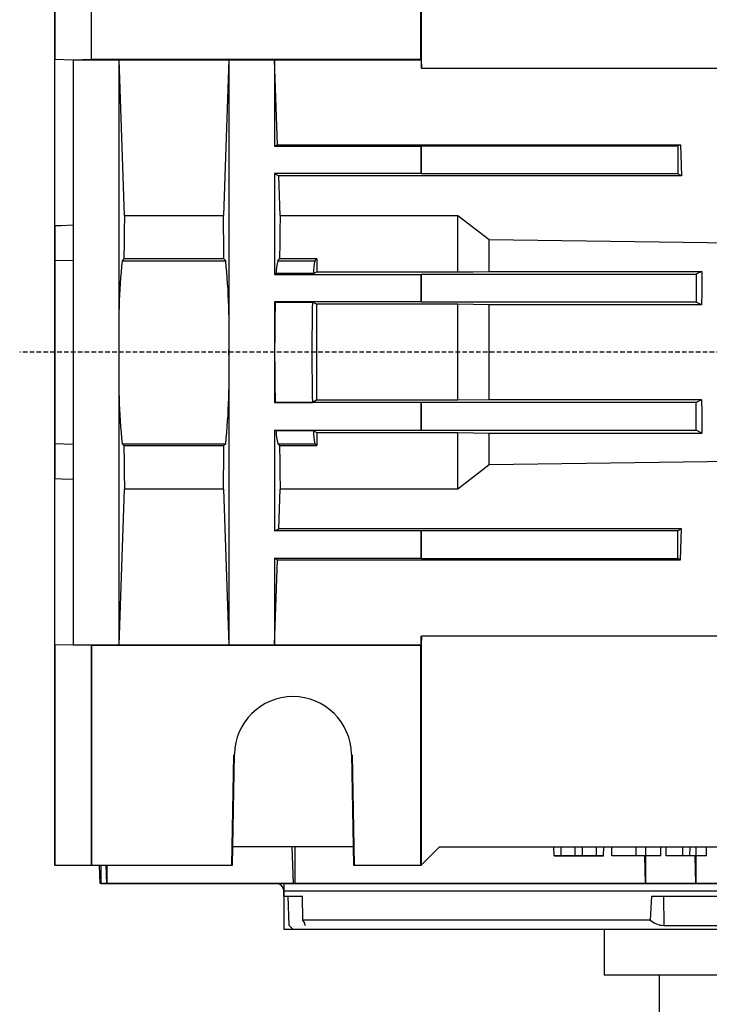
# Model space of a CAD drawing. Extents: x 2231 to 3263, y 280 to 1015.
# Drawn here: x 2517 to 2555, y 791 to 845 of the extents above; entities that cross this region are included whole.
import ezdxf

# ---------------------------------------------------------------- set-up
doc = ezdxf.new("R2010")
doc.units = 0
doc.header["$MEASUREMENT"] = 0
doc.linetypes.add('HIDDEN', pattern=[0.375, 0.25, -0.125])
doc.layers.add('AM_0', color=7, linetype='Continuous')

msp = doc.modelspace()

# ---------------------------------------------------------------- linework, layer by layer
at = {"color": 7, "linetype": 'Continuous'}
for p, q in [((2519.21, 854.91), (2519.21, 842.91)), ((2521.21, 842.91), (2521.21, 854.91)), ((2539.175, 854.91), (2539.175, 842.91)), ((2539.227, 842.41), (2539.227, 854.893)), ((2519.21, 842.91), (2520.21, 842.875)), ((2519.21, 833.805), (2519.21, 842.91)), ((2520.21, 842.875), (2521.21, 842.91)), ((2520.21, 842.875), (2522.71, 842.875)), ((2520.21, 842.875), (2520.21, 827.502)), ((2521.21, 842.91), (2539.175, 842.91)), ((2522.71, 842.875), (2522.711, 842.874)), ((2522.71, 842.875), (2522.71, 826.91)), ((2522.711, 842.874), (2528.709, 842.874)), ((2523.008, 834.38), (2522.711, 842.874)), ((2528.709, 842.874), (2528.412, 834.38)), ((2528.709, 842.874), (2528.71, 842.875)), ((2528.71, 842.875), (2531.21, 842.875)), ((2528.71, 842.875), (2528.71, 826.91)), ((2531.21, 842.875), (2531.211, 842.874)), ((2531.21, 842.875), (2531.21, 838.16)), ((2531.211, 842.874), (2539.211, 842.874)), ((2531.373, 838.241), (2531.211, 842.874)), ((2539.175, 842.91), (2539.211, 842.874)), ((2539.211, 842.874), (2539.227, 842.41)), ((2539.227, 842.41), (2579.193, 842.41)), ((2531.373, 838.241), (2531.21, 838.16)), ((2531.21, 838.16), (2539.21, 838.16)), ((2531.373, 838.241), (2553.373, 838.241)), ((2539.21, 838.16), (2539.227, 838.169)), ((2539.21, 836.66), (2539.21, 838.16)), ((2539.227, 836.651), (2539.227, 838.169)), ((2539.227, 838.169), (2553.227, 838.169)), ((2553.373, 838.241), (2553.227, 838.169)), ((2553.227, 838.169), (2553.227, 836.651)), ((2553.373, 838.241), (2553.432, 836.549)), ((2531.21, 836.66), (2531.21, 831.16)), ((2539.21, 836.66), (2531.21, 836.66)), ((2531.21, 836.66), (2531.432, 836.549)), ((2553.432, 836.549), (2531.432, 836.549)), ((2531.508, 834.38), (2531.432, 836.549)), ((2539.227, 836.651), (2539.21, 836.66)), ((2553.227, 836.651), (2539.227, 836.651)), ((2553.432, 836.549), (2553.227, 836.651)), ((2523.008, 834.38), (2528.412, 834.38)), ((2531.508, 834.38), (2541.21, 834.38)), ((2541.21, 834.38), (2542.926, 833.062)), ((2541.21, 831.291), (2541.21, 834.38)), ((2519.21, 833.805), (2519.21, 831.912)), ((2542.926, 833.062), (2559.21, 832.842)), ((2542.926, 831.322), (2542.926, 833.062)), ((2519.21, 831.91), (2520.21, 831.945)), ((2519.21, 831.91), (2519.21, 821.91)), ((2522.979, 832.007), (2522.879, 831.907)), ((2522.879, 831.907), (2528.541, 831.907)), ((2528.441, 832.007), (2522.979, 832.007)), ((2528.441, 832.007), (2528.541, 831.907)), ((2531.379, 831.907), (2531.479, 832.007)), ((2531.379, 831.907), (2533.413, 831.907)), ((2533.514, 832.007), (2531.479, 832.007)), ((2533.413, 831.907), (2533.514, 832.007)), ((2531.295, 831.203), (2531.21, 831.16)), ((2531.21, 831.16), (2539.21, 831.16)), ((2533.33, 831.203), (2531.295, 831.203)), ((2533.33, 831.203), (2533.507, 831.291)), ((2533.507, 831.291), (2541.21, 831.291)), ((2539.21, 831.16), (2539.227, 831.169)), ((2539.21, 829.66), (2539.21, 831.16)), ((2539.227, 829.651), (2539.227, 831.169)), ((2539.227, 831.169), (2554.227, 831.169)), ((2542.926, 831.322), (2554.542, 831.326)), ((2554.542, 831.326), (2554.227, 831.169)), ((2554.227, 831.169), (2554.227, 829.651)), ((2531.21, 829.66), (2531.21, 826.91)), ((2539.21, 829.66), (2531.21, 829.66)), ((2531.21, 829.66), (2531.238, 829.646)), ((2531.238, 829.646), (2533.273, 829.646)), ((2533.496, 829.535), (2533.273, 829.646)), ((2541.21, 829.535), (2533.496, 829.535)), ((2539.227, 829.651), (2539.21, 829.66)), ((2554.227, 829.651), (2539.227, 829.651)), ((2542.926, 829.504), (2541.21, 829.535)), ((2541.21, 824.285), (2541.21, 829.535)), ((2554.528, 829.501), (2542.926, 829.504)), ((2542.926, 824.316), (2542.926, 829.504)), ((2554.528, 829.501), (2554.227, 829.651)), ((2520.21, 827.502), (2520.21, 826.318)), ((2522.71, 826.91), (2522.71, 810.945)), ((2528.71, 826.91), (2528.71, 810.945)), ((2531.21, 826.91), (2531.21, 824.16)), ((2520.21, 826.318), (2520.21, 810.945)), ((2531.21, 824.16), (2531.238, 824.174)), ((2539.21, 824.16), (2531.21, 824.16)), ((2531.238, 824.174), (2533.273, 824.174)), ((2533.496, 824.285), (2533.273, 824.174)), ((2541.21, 824.285), (2533.496, 824.285)), ((2539.227, 824.169), (2539.21, 824.16)), ((2539.21, 822.66), (2539.21, 824.16)), ((2554.227, 824.169), (2539.227, 824.169)), ((2539.227, 822.651), (2539.227, 824.169)), ((2542.926, 824.316), (2541.21, 824.285)), ((2554.528, 824.319), (2542.926, 824.316)), ((2554.528, 824.319), (2554.227, 824.169)), ((2554.227, 822.651), (2554.227, 824.169)), ((2531.21, 822.66), (2531.21, 817.16)), ((2531.21, 822.66), (2539.21, 822.66)), ((2531.295, 822.617), (2531.21, 822.66)), ((2533.33, 822.617), (2531.295, 822.617)), ((2533.33, 822.617), (2533.507, 822.529)), ((2533.507, 822.529), (2541.21, 822.529)), ((2539.21, 822.66), (2539.227, 822.651)), ((2539.227, 822.651), (2554.227, 822.651)), ((2541.21, 822.529), (2542.926, 822.498)), ((2541.21, 819.44), (2541.21, 822.529)), ((2542.926, 822.498), (2554.542, 822.494)), ((2542.926, 820.758), (2542.926, 822.498)), ((2554.542, 822.494), (2554.227, 822.651)), ((2520.21, 821.875), (2519.21, 821.91)), ((2519.21, 821.9), (2519.21, 820.015)), ((2522.879, 821.913), (2528.541, 821.913)), ((2522.879, 821.913), (2522.979, 821.813)), ((2528.541, 821.913), (2528.441, 821.813)), ((2531.479, 821.813), (2531.379, 821.913)), ((2531.379, 821.913), (2533.413, 821.913)), ((2533.514, 821.813), (2533.413, 821.913)), ((2522.979, 821.813), (2528.441, 821.813)), ((2531.479, 821.813), (2533.514, 821.813)), ((2559.21, 820.978), (2542.926, 820.758)), ((2542.926, 820.758), (2541.21, 819.44)), ((2519.21, 810.91), (2519.21, 820.015)), ((2522.711, 810.946), (2523.008, 819.44)), ((2528.412, 819.44), (2523.008, 819.44)), ((2528.412, 819.44), (2528.709, 810.946)), ((2531.432, 817.271), (2531.508, 819.44)), ((2541.21, 819.44), (2531.508, 819.44)), ((2531.21, 817.16), (2531.432, 817.271)), ((2539.21, 817.16), (2531.21, 817.16)), ((2553.432, 817.271), (2531.432, 817.271)), ((2539.227, 817.169), (2539.21, 817.16)), ((2539.21, 815.66), (2539.21, 817.16)), ((2539.227, 815.651), (2539.227, 817.169)), ((2553.227, 817.169), (2539.227, 817.169)), ((2553.432, 817.271), (2553.227, 817.169)), ((2553.227, 815.651), (2553.227, 817.169)), ((2553.373, 815.579), (2553.432, 817.271)), ((2531.21, 815.66), (2531.21, 810.945)), ((2531.21, 815.66), (2539.21, 815.66)), ((2531.373, 815.579), (2531.21, 815.66)), ((2531.211, 810.946), (2531.373, 815.579)), ((2531.373, 815.579), (2553.373, 815.579)), ((2539.21, 815.66), (2539.227, 815.651)), ((2539.227, 815.651), (2553.227, 815.651)), ((2553.373, 815.579), (2553.227, 815.651)), ((2539.227, 811.41), (2539.211, 810.946)), ((2539.227, 798.927), (2539.227, 811.41)), ((2579.193, 811.41), (2539.227, 811.41)), ((2539.227, 798.927), (2539.227, 811.41)), ((2539.227, 798.927), (2539.227, 811.41)), ((2539.227, 798.927), (2539.227, 811.41)), ((2539.227, 798.927), (2539.227, 811.41)), ((2539.227, 798.927), (2539.227, 811.41)), ((2539.227, 798.927), (2539.227, 811.41)), ((2539.227, 798.927), (2539.227, 811.41)), ((2520.21, 810.945), (2519.21, 810.91)), ((2519.21, 810.91), (2519.21, 798.91)), ((2519.21, 810.91), (2519.21, 798.91)), ((2519.21, 810.91), (2519.21, 798.91)), ((2519.21, 810.91), (2519.21, 798.91)), ((2519.21, 810.91), (2519.21, 798.91)), ((2519.21, 810.91), (2519.21, 798.91)), ((2519.21, 810.91), (2519.21, 798.91)), ((2519.21, 810.91), (2519.21, 798.91)), ((2520.21, 810.945), (2522.71, 810.945)), ((2521.21, 810.91), (2520.21, 810.945)), ((2521.21, 810.91), (2539.175, 810.91)), ((2521.21, 798.91), (2521.21, 810.91)), ((2521.21, 798.91), (2521.21, 810.91)), ((2521.21, 798.91), (2521.21, 810.91)), ((2521.21, 798.91), (2521.21, 810.91)), ((2521.21, 798.91), (2521.21, 810.91)), ((2521.21, 798.91), (2521.21, 810.91)), ((2521.21, 798.91), (2521.21, 810.91)), ((2521.21, 798.91), (2521.21, 810.91)), ((2522.711, 810.946), (2522.71, 810.945)), ((2522.711, 810.946), (2528.709, 810.946)), ((2528.71, 810.945), (2528.709, 810.946)), ((2528.71, 810.945), (2531.21, 810.945)), ((2531.211, 810.946), (2531.21, 810.945)), ((2531.211, 810.946), (2539.211, 810.946)), ((2539.211, 810.946), (2539.175, 810.91)), ((2539.175, 810.91), (2539.175, 798.91)), ((2539.175, 810.91), (2539.175, 798.91)), ((2539.175, 810.91), (2539.175, 798.91)), ((2539.175, 810.91), (2539.175, 798.91)), ((2539.175, 810.91), (2539.175, 798.91)), ((2539.175, 810.91), (2539.175, 798.91)), ((2539.175, 810.91), (2539.175, 798.91)), ((2539.175, 810.91), (2539.175, 798.91)), ((2528.905, 798.91), (2529.01, 804.966)), ((2528.905, 798.91), (2529.01, 804.966)), ((2528.905, 798.91), (2529.01, 804.966)), ((2528.905, 798.91), (2529.01, 804.966)), ((2528.905, 798.91), (2529.01, 804.966)), ((2528.905, 798.91), (2529.01, 804.966)), ((2528.905, 798.91), (2529.01, 804.966)), ((2528.905, 798.91), (2529.01, 804.966)), ((2535.41, 804.966), (2535.515, 798.91)), ((2535.41, 804.966), (2535.515, 798.91)), ((2535.41, 804.966), (2535.515, 798.91)), ((2535.41, 804.966), (2535.515, 798.91)), ((2535.41, 804.966), (2535.515, 798.91)), ((2535.41, 804.966), (2535.515, 798.91)), ((2535.41, 804.966), (2535.515, 798.91)), ((2535.41, 804.966), (2535.515, 798.91)), ((2535.498, 799.91), (2528.922, 799.91)), ((2535.498, 799.91), (2528.922, 799.91)), ((2535.498, 799.91), (2528.922, 799.91)), ((2535.498, 799.91), (2528.922, 799.91)), ((2535.498, 799.91), (2528.922, 799.91)), ((2535.498, 799.91), (2528.922, 799.91)), ((2535.498, 799.91), (2528.922, 799.91)), ((2535.498, 799.91), (2528.922, 799.91)), ((2535.498, 799.91), (2528.922, 799.91)), ((2535.498, 799.91), (2528.922, 799.91)), ((2535.498, 799.91), (2528.922, 799.91)), ((2535.498, 799.91), (2528.922, 799.91)), ((2535.498, 799.91), (2528.922, 799.91)), ((2535.498, 799.91), (2528.922, 799.91)), ((2532.157, 799.91), (2532.213, 797.91)), ((2532.157, 799.91), (2532.213, 797.91)), ((2532.157, 799.91), (2532.213, 797.91)), ((2532.157, 799.91), (2532.213, 797.91)), ((2532.157, 799.91), (2532.213, 797.91)), ((2532.157, 799.91), (2532.213, 797.91)), ((2532.157, 799.91), (2532.213, 797.91)), ((2532.157, 799.91), (2532.213, 797.91)), ((2539.227, 798.927), (2540.21, 799.91)), ((2539.227, 798.927), (2540.21, 799.91)), ((2539.227, 798.927), (2540.21, 799.91)), ((2539.227, 798.927), (2540.21, 799.91)), ((2539.227, 798.927), (2540.21, 799.91)), ((2539.227, 798.927), (2540.21, 799.91)), ((2539.227, 798.927), (2540.21, 799.91)), ((2539.227, 798.927), (2540.21, 799.91)), ((2540.21, 799.91), (2578.21, 799.91)), ((2540.21, 799.91), (2578.21, 799.91)), ((2540.21, 799.91), (2578.21, 799.91)), ((2540.21, 799.91), (2578.21, 799.91)), ((2540.21, 799.91), (2578.21, 799.91)), ((2540.21, 799.91), (2578.21, 799.91)), ((2540.21, 799.91), (2578.21, 799.91)), ((2546.473, 799.41), (2546.464, 799.91)), ((2546.473, 799.41), (2546.464, 799.91)), ((2546.473, 799.41), (2546.464, 799.91)), ((2546.473, 799.41), (2546.464, 799.91)), ((2546.473, 799.41), (2546.464, 799.91)), ((2546.473, 799.41), (2546.464, 799.91)), ((2546.473, 799.41), (2546.464, 799.91)), ((2546.473, 799.41), (2546.464, 799.91)), ((2546.854, 799.41), (2546.863, 799.91)), ((2546.854, 799.41), (2546.863, 799.91)), ((2546.854, 799.41), (2546.863, 799.91)), ((2546.854, 799.41), (2546.863, 799.91)), ((2546.854, 799.41), (2546.863, 799.91)), ((2546.854, 799.41), (2546.863, 799.91)), ((2546.854, 799.41), (2546.863, 799.91)), ((2546.854, 799.41), (2546.863, 799.91)), ((2547.619, 799.41), (2547.613, 799.91)), ((2547.619, 799.41), (2547.613, 799.91)), ((2547.619, 799.41), (2547.613, 799.91)), ((2547.619, 799.41), (2547.613, 799.91)), ((2547.619, 799.41), (2547.613, 799.91)), ((2547.619, 799.41), (2547.613, 799.91)), ((2547.619, 799.41), (2547.613, 799.91)), ((2547.619, 799.41), (2547.613, 799.91)), ((2548.023, 799.41), (2548.029, 799.91)), ((2548.023, 799.41), (2548.029, 799.91)), ((2548.023, 799.41), (2548.029, 799.91)), ((2548.023, 799.41), (2548.029, 799.91)), ((2548.023, 799.41), (2548.029, 799.91)), ((2548.023, 799.41), (2548.029, 799.91)), ((2548.023, 799.41), (2548.029, 799.91)), ((2548.023, 799.41), (2548.029, 799.91)), ((2548.793, 799.41), (2548.784, 799.91)), ((2548.793, 799.41), (2548.784, 799.91)), ((2548.793, 799.41), (2548.784, 799.91)), ((2548.793, 799.41), (2548.784, 799.91)), ((2548.793, 799.41), (2548.784, 799.91)), ((2548.793, 799.41), (2548.784, 799.91)), ((2548.793, 799.41), (2548.784, 799.91)), ((2548.793, 799.41), (2548.784, 799.91)), ((2549.174, 799.41), (2549.183, 799.91)), ((2549.174, 799.41), (2549.183, 799.91)), ((2549.174, 799.41), (2549.183, 799.91)), ((2549.174, 799.41), (2549.183, 799.91)), ((2549.174, 799.41), (2549.183, 799.91)), ((2549.174, 799.41), (2549.183, 799.91)), ((2549.174, 799.41), (2549.183, 799.91)), ((2549.174, 799.41), (2549.183, 799.91)), ((2552.599, 799.41), (2552.591, 799.91)), ((2552.599, 799.41), (2552.591, 799.91)), ((2552.599, 799.41), (2552.591, 799.91)), ((2552.599, 799.41), (2552.591, 799.91)), ((2552.599, 799.41), (2552.591, 799.91)), ((2552.599, 799.41), (2552.591, 799.91)), ((2552.599, 799.41), (2552.591, 799.91)), ((2552.599, 799.41), (2552.591, 799.91)), ((2553.506, 799.41), (2553.497, 799.91)), ((2553.506, 799.41), (2553.497, 799.91)), ((2553.506, 799.41), (2553.497, 799.91)), ((2553.506, 799.41), (2553.497, 799.91)), ((2553.506, 799.41), (2553.497, 799.91)), ((2553.506, 799.41), (2553.497, 799.91)), ((2553.506, 799.41), (2553.497, 799.91)), ((2553.506, 799.41), (2553.497, 799.91)), ((2553.887, 799.41), (2553.896, 799.91)), ((2553.887, 799.41), (2553.896, 799.91)), ((2553.887, 799.41), (2553.896, 799.91)), ((2553.887, 799.41), (2553.896, 799.91)), ((2553.887, 799.41), (2553.896, 799.91)), ((2553.887, 799.41), (2553.896, 799.91)), ((2553.887, 799.41), (2553.896, 799.91)), ((2553.887, 799.41), (2553.896, 799.91)), ((2554.793, 799.41), (2554.802, 799.91)), ((2554.793, 799.41), (2554.802, 799.91)), ((2554.793, 799.41), (2554.802, 799.91)), ((2554.793, 799.41), (2554.802, 799.91)), ((2554.793, 799.41), (2554.802, 799.91)), ((2554.793, 799.41), (2554.802, 799.91)), ((2554.793, 799.41), (2554.802, 799.91)), ((2554.793, 799.41), (2554.802, 799.91)), ((2546.854, 799.41), (2546.473, 799.41)), ((2546.473, 799.41), (2547.057, 799.41)), ((2546.854, 799.41), (2546.473, 799.41)), ((2546.473, 799.41), (2547.057, 799.41)), ((2546.854, 799.41), (2546.473, 799.41)), ((2546.473, 799.41), (2547.057, 799.41)), ((2546.854, 799.41), (2546.473, 799.41)), ((2546.473, 799.41), (2547.057, 799.41)), ((2546.854, 799.41), (2546.473, 799.41)), ((2546.473, 799.41), (2547.057, 799.41)), ((2546.854, 799.41), (2546.473, 799.41)), ((2546.473, 799.41), (2547.057, 799.41)), ((2546.854, 799.41), (2546.473, 799.41)), ((2546.473, 799.41), (2547.057, 799.41)), ((2546.854, 799.41), (2546.473, 799.41)), ((2546.473, 799.41), (2547.057, 799.41)), ((2547.619, 799.41), (2546.854, 799.41)), ((2547.619, 799.41), (2546.854, 799.41)), ((2547.619, 799.41), (2546.854, 799.41)), ((2547.619, 799.41), (2546.854, 799.41)), ((2547.619, 799.41), (2546.854, 799.41)), ((2547.619, 799.41), (2546.854, 799.41)), ((2547.619, 799.41), (2546.854, 799.41)), ((2547.619, 799.41), (2546.854, 799.41)), ((2547.057, 799.41), (2547.687, 799.41)), ((2547.057, 799.41), (2547.687, 799.41)), ((2547.057, 799.41), (2547.687, 799.41)), ((2547.057, 799.41), (2547.687, 799.41)), ((2547.057, 799.41), (2547.687, 799.41)), ((2547.057, 799.41), (2547.687, 799.41)), ((2547.057, 799.41), (2547.687, 799.41)), ((2547.057, 799.41), (2547.687, 799.41)), ((2548.023, 799.41), (2547.619, 799.41)), ((2548.023, 799.41), (2547.619, 799.41)), ((2548.023, 799.41), (2547.619, 799.41)), ((2548.023, 799.41), (2547.619, 799.41)), ((2548.023, 799.41), (2547.619, 799.41)), ((2548.023, 799.41), (2547.619, 799.41)), ((2548.023, 799.41), (2547.619, 799.41)), ((2548.023, 799.41), (2547.619, 799.41)), ((2547.687, 799.41), (2547.823, 799.41)), ((2547.687, 799.41), (2547.823, 799.41)), ((2547.687, 799.41), (2547.823, 799.41)), ((2547.687, 799.41), (2547.823, 799.41)), ((2547.687, 799.41), (2547.823, 799.41)), ((2547.687, 799.41), (2547.823, 799.41)), ((2547.687, 799.41), (2547.823, 799.41)), ((2547.687, 799.41), (2547.823, 799.41)), ((2547.823, 799.41), (2547.97, 799.41)), ((2547.823, 799.41), (2547.97, 799.41)), ((2547.823, 799.41), (2547.97, 799.41)), ((2547.823, 799.41), (2547.97, 799.41)), ((2547.823, 799.41), (2547.97, 799.41)), ((2547.823, 799.41), (2547.97, 799.41)), ((2547.823, 799.41), (2547.97, 799.41)), ((2547.823, 799.41), (2547.97, 799.41)), ((2547.97, 799.41), (2548.594, 799.41)), ((2547.97, 799.41), (2548.594, 799.41)), ((2547.97, 799.41), (2548.594, 799.41)), ((2547.97, 799.41), (2548.594, 799.41)), ((2547.97, 799.41), (2548.594, 799.41)), ((2547.97, 799.41), (2548.594, 799.41)), ((2547.97, 799.41), (2548.594, 799.41)), ((2547.97, 799.41), (2548.594, 799.41)), ((2548.793, 799.41), (2548.023, 799.41)), ((2548.793, 799.41), (2548.023, 799.41)), ((2548.793, 799.41), (2548.023, 799.41)), ((2548.793, 799.41), (2548.023, 799.41)), ((2548.793, 799.41), (2548.023, 799.41)), ((2548.793, 799.41), (2548.023, 799.41)), ((2548.793, 799.41), (2548.023, 799.41)), ((2548.793, 799.41), (2548.023, 799.41)), ((2548.594, 799.41), (2549.174, 799.41)), ((2548.594, 799.41), (2549.174, 799.41)), ((2548.594, 799.41), (2549.174, 799.41)), ((2548.594, 799.41), (2549.174, 799.41)), ((2548.594, 799.41), (2549.174, 799.41)), ((2548.594, 799.41), (2549.174, 799.41)), ((2548.594, 799.41), (2549.174, 799.41)), ((2548.594, 799.41), (2549.174, 799.41)), ((2549.174, 799.41), (2548.793, 799.41)), ((2549.174, 799.41), (2548.793, 799.41)), ((2549.174, 799.41), (2548.793, 799.41)), ((2549.174, 799.41), (2548.793, 799.41)), ((2549.174, 799.41), (2548.793, 799.41)), ((2549.174, 799.41), (2548.793, 799.41)), ((2549.174, 799.41), (2548.793, 799.41)), ((2549.174, 799.41), (2548.793, 799.41)), ((2550.959, 799.41), (2549.627, 799.41)), ((2550.959, 799.41), (2549.627, 799.41)), ((2550.959, 799.41), (2549.627, 799.41)), ((2550.959, 799.41), (2549.627, 799.41)), ((2550.959, 799.41), (2549.627, 799.41)), ((2550.959, 799.41), (2549.627, 799.41)), ((2550.959, 799.41), (2549.627, 799.41)), ((2550.959, 799.41), (2549.627, 799.41)), ((2552.292, 799.41), (2550.959, 799.41)), ((2552.292, 799.41), (2550.959, 799.41)), ((2552.292, 799.41), (2550.959, 799.41)), ((2552.292, 799.41), (2550.959, 799.41)), ((2552.292, 799.41), (2550.959, 799.41)), ((2552.292, 799.41), (2550.959, 799.41)), ((2552.292, 799.41), (2550.959, 799.41)), ((2552.292, 799.41), (2550.959, 799.41)), ((2551.46, 797.91), (2551.417, 799.41)), ((2551.46, 797.91), (2551.417, 799.41)), ((2551.46, 797.91), (2551.417, 799.41)), ((2551.46, 797.91), (2551.417, 799.41)), ((2551.46, 797.91), (2551.417, 799.41)), ((2551.46, 797.91), (2551.417, 799.41)), ((2551.46, 797.91), (2551.417, 799.41)), ((2551.46, 797.91), (2551.417, 799.41)), ((2553.506, 799.41), (2552.599, 799.41)), ((2553.506, 799.41), (2552.599, 799.41)), ((2553.506, 799.41), (2552.599, 799.41)), ((2553.506, 799.41), (2552.599, 799.41)), ((2553.506, 799.41), (2552.599, 799.41)), ((2553.506, 799.41), (2552.599, 799.41)), ((2553.506, 799.41), (2552.599, 799.41)), ((2553.506, 799.41), (2552.599, 799.41)), ((2553.887, 799.41), (2553.506, 799.41)), ((2553.887, 799.41), (2553.506, 799.41)), ((2553.887, 799.41), (2553.506, 799.41)), ((2553.887, 799.41), (2553.506, 799.41)), ((2553.887, 799.41), (2553.506, 799.41)), ((2553.887, 799.41), (2553.506, 799.41)), ((2553.887, 799.41), (2553.506, 799.41)), ((2553.887, 799.41), (2553.506, 799.41)), ((2554.793, 799.41), (2553.887, 799.41)), ((2554.793, 799.41), (2553.887, 799.41)), ((2554.793, 799.41), (2553.887, 799.41)), ((2554.793, 799.41), (2553.887, 799.41)), ((2554.793, 799.41), (2553.887, 799.41)), ((2554.793, 799.41), (2553.887, 799.41)), ((2554.793, 799.41), (2553.887, 799.41)), ((2554.793, 799.41), (2553.887, 799.41)), ((2554.149, 799.41), (2554.191, 797.91)), ((2554.149, 799.41), (2554.191, 797.91)), ((2554.149, 799.41), (2554.191, 797.91)), ((2554.149, 799.41), (2554.191, 797.91)), ((2554.149, 799.41), (2554.191, 797.91)), ((2554.149, 799.41), (2554.191, 797.91)), ((2554.149, 799.41), (2554.191, 797.91)), ((2554.149, 799.41), (2554.191, 797.91)), ((2519.21, 798.91), (2521.21, 798.91)), ((2519.21, 798.91), (2521.21, 798.91)), ((2519.21, 798.91), (2521.21, 798.91)), ((2519.21, 798.91), (2521.21, 798.91)), ((2519.21, 798.91), (2521.21, 798.91)), ((2519.21, 798.91), (2521.21, 798.91)), ((2519.21, 798.91), (2521.21, 798.91)), ((2519.21, 798.91), (2521.21, 798.91)), ((2521.21, 798.91), (2528.905, 798.91)), ((2521.21, 798.91), (2528.905, 798.91)), ((2521.21, 798.91), (2528.905, 798.91)), ((2521.21, 798.91), (2528.905, 798.91)), ((2521.21, 798.91), (2528.905, 798.91)), ((2521.21, 798.91), (2528.905, 798.91)), ((2521.21, 798.91), (2528.905, 798.91)), ((2521.21, 798.91), (2528.905, 798.91)), ((2521.686, 797.91), (2521.651, 798.91)), ((2521.686, 797.91), (2521.651, 798.91)), ((2521.686, 797.91), (2521.651, 798.91)), ((2521.686, 797.91), (2521.651, 798.91)), ((2521.686, 797.91), (2521.651, 798.91)), ((2521.686, 797.91), (2521.651, 798.91)), ((2521.686, 797.91), (2521.651, 798.91)), ((2521.686, 797.91), (2521.651, 798.91)), ((2521.991, 798.91), (2522.023, 797.91)), ((2521.991, 798.91), (2522.023, 797.91)), ((2521.991, 798.91), (2522.023, 797.91)), ((2521.991, 798.91), (2522.023, 797.91)), ((2521.991, 798.91), (2522.023, 797.91)), ((2521.991, 798.91), (2522.023, 797.91)), ((2521.991, 798.91), (2522.023, 797.91)), ((2521.991, 798.91), (2522.023, 797.91)), ((2535.515, 798.91), (2539.175, 798.91)), ((2535.515, 798.91), (2539.175, 798.91)), ((2535.515, 798.91), (2539.175, 798.91)), ((2535.515, 798.91), (2539.175, 798.91)), ((2535.515, 798.91), (2539.175, 798.91)), ((2535.515, 798.91), (2539.175, 798.91)), ((2535.515, 798.91), (2539.175, 798.91)), ((2535.515, 798.91), (2539.175, 798.91)), ((2539.21, 798.91), (2539.175, 798.91)), ((2539.21, 798.91), (2539.175, 798.91)), ((2539.21, 798.91), (2539.175, 798.91)), ((2539.21, 798.91), (2539.175, 798.91)), ((2539.21, 798.91), (2539.175, 798.91)), ((2539.21, 798.91), (2539.175, 798.91)), ((2539.21, 798.91), (2539.175, 798.91)), ((2539.21, 798.91), (2539.175, 798.91)), ((2539.21, 798.91), (2539.227, 798.927)), ((2539.21, 798.91), (2539.227, 798.927)), ((2539.21, 798.91), (2539.227, 798.927)), ((2539.21, 798.91), (2539.227, 798.927)), ((2539.21, 798.91), (2539.227, 798.927)), ((2539.21, 798.91), (2539.227, 798.927)), ((2539.21, 798.91), (2539.227, 798.927)), ((2539.21, 798.91), (2539.227, 798.927)), ((2522.023, 797.91), (2521.686, 797.91)), ((2522.023, 797.91), (2521.686, 797.91)), ((2522.023, 797.91), (2521.686, 797.91)), ((2522.023, 797.91), (2521.686, 797.91)), ((2522.023, 797.91), (2521.686, 797.91)), ((2522.023, 797.91), (2521.686, 797.91)), ((2522.023, 797.91), (2521.686, 797.91)), ((2522.023, 797.91), (2521.686, 797.91)), ((2532.213, 797.91), (2522.023, 797.91)), ((2532.213, 797.91), (2522.023, 797.91)), ((2532.213, 797.91), (2522.023, 797.91)), ((2532.213, 797.91), (2522.023, 797.91)), ((2532.213, 797.91), (2522.023, 797.91)), ((2532.213, 797.91), (2522.023, 797.91)), ((2532.213, 797.91), (2522.023, 797.91)), ((2532.213, 797.91), (2522.023, 797.91)), ((2551.46, 797.91), (2532.213, 797.91)), ((2551.46, 797.91), (2532.213, 797.91)), ((2551.46, 797.91), (2532.213, 797.91)), ((2551.46, 797.91), (2532.213, 797.91)), ((2551.46, 797.91), (2532.213, 797.91)), ((2551.46, 797.91), (2532.213, 797.91)), ((2551.46, 797.91), (2532.213, 797.91)), ((2551.46, 797.91), (2532.213, 797.91)), ((2554.191, 797.91), (2551.46, 797.91)), ((2554.191, 797.91), (2551.46, 797.91)), ((2554.191, 797.91), (2551.46, 797.91)), ((2554.191, 797.91), (2551.46, 797.91)), ((2554.191, 797.91), (2551.46, 797.91)), ((2554.191, 797.91), (2551.46, 797.91)), ((2554.191, 797.91), (2551.46, 797.91)), ((2554.191, 797.91), (2551.46, 797.91)), ((2564.229, 797.91), (2554.191, 797.91)), ((2564.229, 797.91), (2554.191, 797.91)), ((2564.229, 797.91), (2554.191, 797.91)), ((2564.229, 797.91), (2554.191, 797.91)), ((2564.229, 797.91), (2554.191, 797.91)), ((2564.229, 797.91), (2554.191, 797.91)), ((2564.229, 797.91), (2554.191, 797.91)), ((2564.229, 797.91), (2554.191, 797.91)), ((2531.71, 797.21), (2531.71, 797.51)), ((2531.71, 797.51), (2586.71, 797.51)), ((2531.71, 797.21), (2531.71, 797.51)), ((2531.71, 797.51), (2586.71, 797.51)), ((2531.71, 797.21), (2531.71, 797.51)), ((2531.71, 797.51), (2586.71, 797.51)), ((2531.71, 797.21), (2531.71, 797.51)), ((2531.71, 797.51), (2586.71, 797.51)), ((2531.71, 797.21), (2531.71, 797.51)), ((2531.71, 797.51), (2586.71, 797.51)), ((2531.71, 797.21), (2531.71, 797.51)), ((2531.71, 797.51), (2586.71, 797.51)), ((2531.71, 797.21), (2531.71, 797.51)), ((2531.71, 797.51), (2586.71, 797.51)), ((2531.71, 797.21), (2531.71, 797.51)), ((2531.71, 797.51), (2586.71, 797.51)), ((2531.71, 797.21), (2532.73, 797.21)), ((2531.71, 797.21), (2532.73, 797.21)), ((2531.71, 797.21), (2532.73, 797.21)), ((2531.71, 797.21), (2532.73, 797.21)), ((2531.71, 797.21), (2532.73, 797.21)), ((2531.71, 797.21), (2532.73, 797.21)), ((2531.71, 797.21), (2532.73, 797.21)), ((2531.71, 797.21), (2532.73, 797.21)), ((2532.003, 795.617), (2531.947, 797.21)), ((2532.003, 795.617), (2531.947, 797.21)), ((2532.003, 795.617), (2531.947, 797.21)), ((2532.003, 795.617), (2531.947, 797.21)), ((2532.003, 795.617), (2531.947, 797.21)), ((2532.003, 795.617), (2531.947, 797.21)), ((2532.003, 795.617), (2531.947, 797.21)), ((2532.003, 795.617), (2531.947, 797.21)), ((2532.748, 795.91), (2532.73, 797.21)), ((2532.748, 795.91), (2532.73, 797.21)), ((2532.748, 795.91), (2532.73, 797.21)), ((2532.748, 795.91), (2532.73, 797.21)), ((2532.748, 795.91), (2532.73, 797.21)), ((2532.748, 795.91), (2532.73, 797.21)), ((2532.748, 795.91), (2532.73, 797.21)), ((2532.748, 795.91), (2532.73, 797.21)), ((2551.789, 797.21), (2551.726, 795.91)), ((2551.789, 797.21), (2551.726, 795.91)), ((2551.789, 797.21), (2551.726, 795.91)), ((2551.789, 797.21), (2551.726, 795.91)), ((2551.789, 797.21), (2551.726, 795.91)), ((2551.789, 797.21), (2551.726, 795.91)), ((2551.789, 797.21), (2551.726, 795.91)), ((2551.789, 797.21), (2551.726, 795.91)), ((2551.789, 797.21), (2566.631, 797.21)), ((2551.789, 797.21), (2566.631, 797.21)), ((2551.789, 797.21), (2566.631, 797.21)), ((2551.789, 797.21), (2566.631, 797.21)), ((2551.789, 797.21), (2566.631, 797.21)), ((2551.789, 797.21), (2566.631, 797.21)), ((2551.789, 797.21), (2566.631, 797.21)), ((2551.789, 797.21), (2566.631, 797.21)), ((2552.443, 797.21), (2552.456, 795.617)), ((2552.443, 797.21), (2552.456, 795.617)), ((2552.443, 797.21), (2552.456, 795.617)), ((2552.443, 797.21), (2552.456, 795.617)), ((2552.443, 797.21), (2552.456, 795.617)), ((2552.443, 797.21), (2552.456, 795.617)), ((2552.443, 797.21), (2552.456, 795.617)), ((2552.443, 797.21), (2552.456, 795.617)), ((2532.21, 795.41), (2532.003, 795.617)), ((2532.21, 795.41), (2532.003, 795.617)), ((2532.21, 795.41), (2532.003, 795.617)), ((2532.21, 795.41), (2532.003, 795.617)), ((2532.21, 795.41), (2532.003, 795.617)), ((2532.21, 795.41), (2532.003, 795.617)), ((2532.21, 795.41), (2532.003, 795.617)), ((2532.21, 795.41), (2532.003, 795.617)), ((2551.726, 795.91), (2532.748, 795.91)), ((2551.726, 795.91), (2532.748, 795.91)), ((2551.726, 795.91), (2532.748, 795.91)), ((2551.726, 795.91), (2532.748, 795.91)), ((2551.726, 795.91), (2532.748, 795.91)), ((2551.726, 795.91), (2532.748, 795.91)), ((2551.726, 795.91), (2532.748, 795.91)), ((2551.726, 795.91), (2532.748, 795.91)), ((2552.456, 795.617), (2565.964, 795.617)), ((2552.456, 795.617), (2565.964, 795.617)), ((2552.456, 795.617), (2565.964, 795.617)), ((2552.456, 795.617), (2565.964, 795.617)), ((2552.456, 795.617), (2565.964, 795.617)), ((2552.456, 795.617), (2565.964, 795.617)), ((2552.456, 795.617), (2565.964, 795.617)), ((2552.456, 795.617), (2565.964, 795.617)), ((2532.21, 795.41), (2586.21, 795.41)), ((2532.21, 795.41), (2586.21, 795.41)), ((2532.21, 795.41), (2586.21, 795.41)), ((2532.21, 795.41), (2586.21, 795.41)), ((2532.21, 795.41), (2586.21, 795.41)), ((2532.21, 795.41), (2586.21, 795.41)), ((2532.21, 795.41), (2586.21, 795.41)), ((2532.21, 795.41), (2586.21, 795.41))]:
    msp.add_line(p, q, dxfattribs=at)
at = {"color": 7, "linetype": 'HIDDEN'}
msp.add_line((2619.71, 826.91), (2517.287, 826.91), dxfattribs=at)
at = {"color": 7, "linetype": 'Continuous', "extrusion": (0, 0, -1)}
for points in [[(-2520.21, 833.838), (-2519.568, 833.816), (-2519.21, 833.805)], [(-2533.514, 832.007), (-2533.51, 831.65), (-2533.507, 831.291)], [(-2541.21, 831.291), (-2542.049, 831.306), (-2542.926, 831.322)], [(-2533.496, 829.535), (-2533.49, 827.787), (-2533.49, 826.033), (-2533.496, 824.285)], [(-2533.507, 822.529), (-2533.51, 822.17), (-2533.514, 821.813)], [(-2519.21, 820.015), (-2519.568, 820.004), (-2520.21, 819.982)], [(-2532.854, 795.617), (-2532.884, 795.651), (-2532.853, 795.741), (-2532.748, 795.91)], [(-2532.854, 795.617), (-2532.884, 795.651), (-2532.853, 795.741), (-2532.748, 795.91)], [(-2532.854, 795.617), (-2532.884, 795.651), (-2532.853, 795.741), (-2532.748, 795.91)], [(-2532.854, 795.617), (-2532.884, 795.651), (-2532.853, 795.741), (-2532.748, 795.91)], [(-2532.854, 795.617), (-2532.884, 795.651), (-2532.853, 795.741), (-2532.748, 795.91)], [(-2532.854, 795.617), (-2532.884, 795.651), (-2532.853, 795.741), (-2532.748, 795.91)], [(-2532.854, 795.617), (-2532.884, 795.651), (-2532.853, 795.741), (-2532.748, 795.91)], [(-2532.854, 795.617), (-2532.884, 795.651), (-2532.853, 795.741), (-2532.748, 795.91)]]:
    msp.add_lwpolyline(points, dxfattribs=at)
at = {"color": 7, "linetype": 'Continuous'}
for points in [[(2549.627, 799.41), (2549.624, 799.56), (2549.621, 799.71), (2549.618, 799.91)], [(2549.627, 799.41), (2549.624, 799.56), (2549.621, 799.71), (2549.618, 799.91)], [(2549.627, 799.41), (2549.624, 799.56), (2549.621, 799.71), (2549.618, 799.91)], [(2549.627, 799.41), (2549.624, 799.56), (2549.621, 799.71), (2549.618, 799.91)], [(2549.627, 799.41), (2549.624, 799.56), (2549.621, 799.71), (2549.618, 799.91)], [(2549.627, 799.41), (2549.624, 799.56), (2549.621, 799.71), (2549.618, 799.91)], [(2549.627, 799.41), (2549.624, 799.56), (2549.621, 799.71), (2549.618, 799.91)], [(2549.627, 799.41), (2549.624, 799.56), (2549.621, 799.71), (2549.618, 799.91)], [(2550.959, 799.41), (2550.959, 799.56), (2550.959, 799.71), (2550.959, 799.91)], [(2550.959, 799.41), (2550.959, 799.56), (2550.959, 799.71), (2550.959, 799.91)], [(2550.959, 799.41), (2550.959, 799.56), (2550.959, 799.71), (2550.959, 799.91)], [(2550.959, 799.41), (2550.959, 799.56), (2550.959, 799.71), (2550.959, 799.91)], [(2550.959, 799.41), (2550.959, 799.56), (2550.959, 799.71), (2550.959, 799.91)], [(2550.959, 799.41), (2550.959, 799.56), (2550.959, 799.71), (2550.959, 799.91)], [(2550.959, 799.41), (2550.959, 799.56), (2550.959, 799.71), (2550.959, 799.91)], [(2550.959, 799.41), (2550.959, 799.56), (2550.959, 799.71), (2550.959, 799.91)], [(2552.292, 799.41), (2552.294, 799.56), (2552.297, 799.71), (2552.301, 799.91)], [(2552.292, 799.41), (2552.294, 799.56), (2552.297, 799.71), (2552.301, 799.91)], [(2552.292, 799.41), (2552.294, 799.56), (2552.297, 799.71), (2552.301, 799.91)], [(2552.292, 799.41), (2552.294, 799.56), (2552.297, 799.71), (2552.301, 799.91)], [(2552.292, 799.41), (2552.294, 799.56), (2552.297, 799.71), (2552.301, 799.91)], [(2552.292, 799.41), (2552.294, 799.56), (2552.297, 799.71), (2552.301, 799.91)], [(2552.292, 799.41), (2552.294, 799.56), (2552.297, 799.71), (2552.301, 799.91)], [(2552.292, 799.41), (2552.294, 799.56), (2552.297, 799.71), (2552.301, 799.91)]]:
    msp.add_lwpolyline(points, dxfattribs=at)
for centre, radius, start, end in [((2979.349, 827.596), 456.391, 179.14826, 179.44616), ((2071.763, 827.592), 456.699, 0.55399, 0.85169), ((2987.844, 827.595), 456.387, 179.14821, 179.44611), ((2561.592, 828.1), 38.9, 174.3839, 181.7532), ((2489.828, 828.1), 38.9, 358.2468, 5.616), ((2534.04, 831.234), 2.745, 165.8215, 180.6674), ((2536.075, 831.234), 2.746, 165.8221, 180.6671), ((3012.296, 827.056), 457.775, 179.46561, 179.69402), ((2654.175, 826.999), 122.965, 178.76665, 180.04149), ((2661.26, 826.91), 128.015, 178.77546, 181.22454), ((2561.592, 825.72), 38.9, 178.2468, 185.6161), ((2489.828, 825.72), 38.9, 354.384, 1.7532), ((2654.175, 826.821), 122.965, 179.95851, 181.23335), ((3012.296, 826.764), 457.775, 180.30598, 180.53439), ((2534.04, 822.586), 2.745, 179.3326, 194.1785), ((2536.075, 822.586), 2.746, 179.3329, 194.1779), ((2979.349, 826.224), 456.391, 180.55384, 180.85174), ((2071.763, 826.228), 456.699, 359.14831, 359.44601), ((2987.844, 826.225), 456.387, 180.55389, 180.85179), ((2532.21, 804.91), 3.2, 1, 179), ((2531.31, 797.51), 0.4, 0, 90), ((2531.31, 797.51), 0.4, 0, 90), ((2531.31, 797.51), 0.4, 0, 90), ((2531.31, 797.51), 0.4, 0, 90), ((2531.31, 797.51), 0.4, 0, 90), ((2531.31, 797.51), 0.4, 0, 90), ((2531.31, 797.51), 0.4, 0, 90), ((2531.31, 797.51), 0.4, 0, 90), ((2552.494, 796.768), 1.152, 228.1808, 268.1179), ((2552.494, 796.768), 1.152, 228.1808, 268.1179), ((2552.494, 796.768), 1.152, 228.1808, 268.1179), ((2552.494, 796.768), 1.152, 228.1808, 268.1179), ((2552.494, 796.768), 1.152, 228.1808, 268.1179), ((2552.494, 796.768), 1.152, 228.1808, 268.1179), ((2552.494, 796.768), 1.152, 228.1808, 268.1179), ((2552.494, 796.768), 1.152, 228.1808, 268.1179)]:
    msp.add_arc(centre, radius, start, end, dxfattribs=at)
at = {"layer": 'AM_0'}
for p, q in [((2519.21, 798.91), (2519.21, 854.91)), ((2539.21, 798.91), (2539.21, 811.41)), ((2521.21, 810.91), (2521.21, 798.91)), ((2528.96, 804.91), (2528.855, 798.91)), ((2535.565, 798.91), (2535.46, 804.91)), ((2532.304, 799.91), (2532.304, 797.91)), ((2540.21, 799.91), (2539.21, 798.91)), ((2551.461, 799.91), (2551.461, 797.91)), ((2554.21, 799.91), (2554.21, 797.91)), ((2519.21, 798.91), (2528.855, 798.91)), ((2521.71, 798.91), (2521.71, 797.91)), ((2522.045, 798.91), (2522.045, 797.91)), ((2535.565, 798.91), (2539.21, 798.91)), ((2521.71, 797.91), (2596.71, 797.91)), ((2531.71, 797.91), (2531.71, 795.41)), ((2531.71, 795.41), (2586.71, 795.41)), ((2549.21, 795.41), (2549.21, 792.91)), ((2569.21, 792.91), (2549.21, 792.91)), ((2552.21, 792.91), (2552.21, 763.41))]:
    msp.add_line(p, q, dxfattribs=at)

doc.saveas('drawing.dxf')
